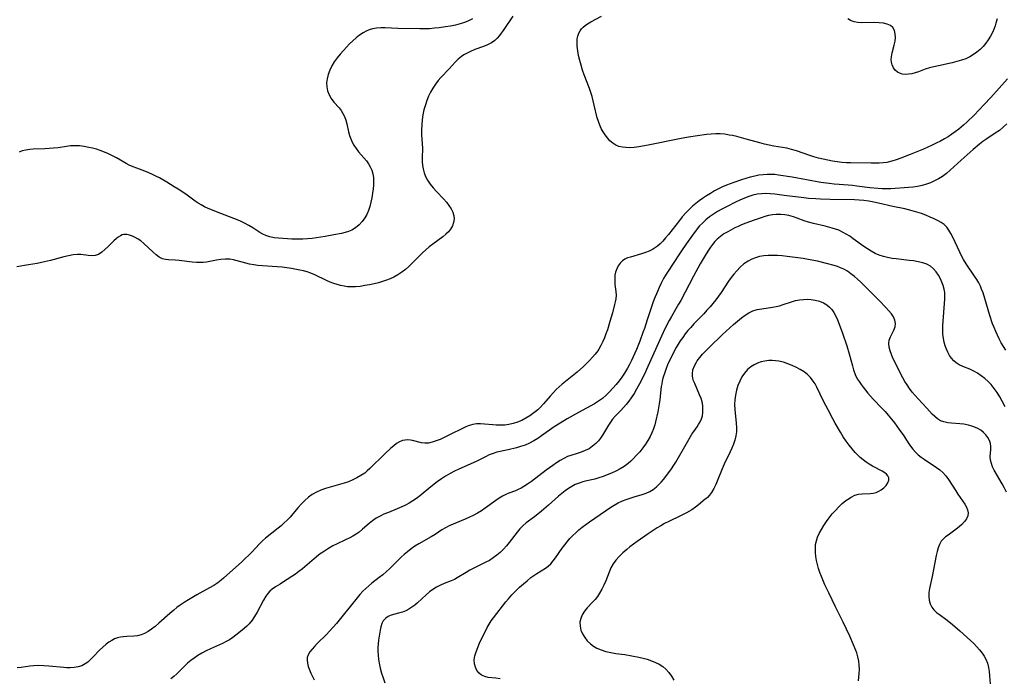
# Model space of a CAD drawing. Extents: x 1548292 to 1556494, y 2838423 to 2846625.
# Drawn here: x 1550606 to 1550980, y 2839102 to 2839352 of the extents above; entities that cross this region are included whole.
import ezdxf

# ---------------------------------------------------------------- set-up
doc = ezdxf.new("R2010")
doc.units = 0

msp = doc.modelspace()

# ---------------------------------------------------------------- linework, layer by layer
at = {"layer": 'WIL_047_Contours', "color": 0}
for points in [[(1550793.15, 2839353.2, 252), (1550789.67, 2839348.14, 252), (1550788.08, 2839345.9, 252), (1550787.21, 2839344.86, 252), (1550786.36, 2839344.07, 252), (1550785.03, 2839343.17, 252), (1550783.55, 2839342.43, 252), (1550781.98, 2839341.78, 252), (1550778.7, 2839340.57, 252), (1550777.08, 2839339.91, 252), (1550775.78, 2839339.28, 252), (1550774.53, 2839338.57, 252), (1550773.71, 2839338, 252), (1550772.45, 2839336.95, 252), (1550771.27, 2839335.78, 252), (1550768.97, 2839333.31, 252), (1550765.76, 2839330, 252), (1550764.75, 2839328.83, 252), (1550763.73, 2839327.45, 252), (1550762.8, 2839325.98, 252), (1550761.95, 2839324.45, 252), (1550761.19, 2839322.87, 252), (1550760.51, 2839321.25, 252), (1550759.93, 2839319.59, 252), (1550759.42, 2839317.72, 252), (1550759.03, 2839315.82, 252), (1550758.75, 2839313.92, 252), (1550758.55, 2839312.01, 252), (1550758.46, 2839310.13, 252), (1550758.49, 2839308.28, 252), (1550758.78, 2839304.83, 252), (1550758.86, 2839303.16, 252), (1550758.73, 2839299.33, 252), (1550758.76, 2839297.93, 252), (1550758.89, 2839296.65, 252), (1550759.12, 2839295.37, 252), (1550759.51, 2839293.87, 252), (1550760.04, 2839292.4, 252), (1550760.74, 2839291, 252), (1550761.75, 2839289.49, 252), (1550762.94, 2839288.06, 252), (1550764.22, 2839286.68, 252), (1550766.84, 2839283.95, 252), (1550767.92, 2839282.72, 252), (1550768.91, 2839281.46, 252), (1550769.75, 2839280.17, 252), (1550770.4, 2839278.87, 252), (1550770.79, 2839277.54, 252), (1550770.86, 2839276.33, 252), (1550770.67, 2839274.99, 252), (1550770.22, 2839273.69, 252), (1550769.52, 2839272.47, 252), (1550768.68, 2839271.45, 252), (1550767.68, 2839270.5, 252), (1550766.58, 2839269.58, 252), (1550762.74, 2839266.71, 252), (1550761.41, 2839265.69, 252), (1550760.1, 2839264.62, 252), (1550758.84, 2839263.5, 252), (1550757.68, 2839262.36, 252), (1550754.96, 2839259.52, 252), (1550753.68, 2839258.31, 252), (1550752.35, 2839257.16, 252), (1550750.97, 2839256.09, 252), (1550749.52, 2839255.11, 252), (1550748.01, 2839254.25, 252), (1550746.59, 2839253.6, 252), (1550745.13, 2839253.04, 252), (1550743.63, 2839252.56, 252), (1550742.1, 2839252.13, 252), (1550740.56, 2839251.74, 252), (1550738.76, 2839251.34, 252), (1550736.96, 2839251, 252), (1550735.16, 2839250.72, 252), (1550733.37, 2839250.55, 252), (1550731.59, 2839250.51, 252), (1550730.33, 2839250.58, 252), (1550729.1, 2839250.75, 252), (1550727.77, 2839251.02, 252), (1550726.46, 2839251.39, 252), (1550725.17, 2839251.82, 252), (1550723.8, 2839252.33, 252), (1550722.47, 2839252.9, 252), (1550717.99, 2839255.13, 252), (1550716.46, 2839255.78, 252), (1550715.11, 2839256.24, 252), (1550713.73, 2839256.62, 252), (1550712.32, 2839256.93, 252), (1550709.14, 2839257.52, 252), (1550707.38, 2839257.79, 252), (1550705.61, 2839257.99, 252), (1550703.72, 2839258.14, 252), (1550698.06, 2839258.46, 252), (1550696.39, 2839258.63, 252), (1550694.81, 2839258.87, 252), (1550693.18, 2839259.2, 252), (1550687.1, 2839260.77, 252), (1550685.72, 2839260.99, 252), (1550684.04, 2839261.04, 252), (1550682.33, 2839260.89, 252), (1550680.61, 2839260.61, 252), (1550678.15, 2839260.15, 252), (1550676.9, 2839259.96, 252), (1550675.62, 2839259.84, 252), (1550674.33, 2839259.79, 252), (1550673.03, 2839259.82, 252), (1550671.37, 2839259.93, 252), (1550666.51, 2839260.48, 252), (1550664.96, 2839260.62, 252), (1550662.46, 2839260.76, 252), (1550661.28, 2839260.91, 252), (1550660.16, 2839261.21, 252), (1550658.91, 2839261.83, 252), (1550657.72, 2839262.67, 252), (1550656.56, 2839263.67, 252), (1550653.1, 2839266.95, 252), (1550651.88, 2839267.95, 252), (1550650.86, 2839268.64, 252), (1550649.83, 2839269.25, 252), (1550648.72, 2839269.79, 252), (1550647.62, 2839270.19, 252), (1550646.55, 2839270.41, 252), (1550645.51, 2839270.39, 252), (1550644.82, 2839270.22, 252), (1550644.15, 2839269.92, 252), (1550643.38, 2839269.44, 252), (1550642.63, 2839268.85, 252), (1550641.67, 2839267.96, 252), (1550639.52, 2839265.82, 252), (1550638.32, 2839264.69, 252), (1550637.09, 2839263.68, 252), (1550635.83, 2839262.88, 252), (1550634.53, 2839262.39, 252), (1550633.25, 2839262.27, 252), (1550631.93, 2839262.39, 252), (1550629.11, 2839262.78, 252), (1550627.86, 2839262.82, 252), (1550626.2, 2839262.68, 252), (1550624.47, 2839262.36, 252), (1550622.71, 2839261.93, 252), (1550617.58, 2839260.59, 252), (1550614.22, 2839259.8, 252), (1550612.55, 2839259.44, 252), (1550609.26, 2839258.84, 252), (1550604.9, 2839258.16, 252)], [(1550777.78, 2839352.25, 254), (1550776.33, 2839351.48, 254), (1550774.79, 2839350.83, 254), (1550773.18, 2839350.3, 254), (1550771.36, 2839349.85, 254), (1550769.5, 2839349.49, 254), (1550767.6, 2839349.19, 254), (1550765.19, 2839348.86, 254), (1550763.35, 2839348.66, 254), (1550761.5, 2839348.51, 254), (1550759.65, 2839348.42, 254), (1550757.88, 2839348.4, 254), (1550749.53, 2839348.59, 254), (1550744.66, 2839348.79, 254), (1550743.02, 2839348.8, 254), (1550741.42, 2839348.71, 254), (1550739.86, 2839348.46, 254), (1550738.64, 2839348.09, 254), (1550737.46, 2839347.59, 254), (1550736.32, 2839346.97, 254), (1550734.97, 2839346.08, 254), (1550733.67, 2839345.06, 254), (1550732.41, 2839343.95, 254), (1550731.19, 2839342.78, 254), (1550729.99, 2839341.55, 254), (1550728.84, 2839340.28, 254), (1550727.61, 2839338.86, 254), (1550726.45, 2839337.4, 254), (1550725.37, 2839335.91, 254), (1550724.41, 2839334.38, 254), (1550723.62, 2839332.8, 254), (1550723.02, 2839331.17, 254), (1550722.63, 2839329.51, 254), (1550722.46, 2839327.93, 254), (1550722.5, 2839326.38, 254), (1550722.79, 2839324.89, 254), (1550723.39, 2839323.39, 254), (1550724.23, 2839321.98, 254), (1550725.24, 2839320.66, 254), (1550727.18, 2839318.44, 254), (1550727.97, 2839317.41, 254), (1550728.66, 2839316.3, 254), (1550729.24, 2839315.13, 254), (1550729.74, 2839313.76, 254), (1550730.13, 2839312.34, 254), (1550730.79, 2839309.42, 254), (1550731.18, 2839307.96, 254), (1550731.62, 2839306.68, 254), (1550732.15, 2839305.43, 254), (1550732.8, 2839304.25, 254), (1550733.66, 2839303.02, 254), (1550734.61, 2839301.84, 254), (1550736.62, 2839299.53, 254), (1550737.57, 2839298.35, 254), (1550738.33, 2839297.26, 254), (1550738.98, 2839296.13, 254), (1550739.56, 2839294.8, 254), (1550739.98, 2839293.43, 254), (1550740.23, 2839292.01, 254), (1550740.29, 2839290.6, 254), (1550740.23, 2839289.17, 254), (1550740.09, 2839287.72, 254), (1550739.88, 2839286.04, 254), (1550739.6, 2839284.35, 254), (1550739.26, 2839282.67, 254), (1550738.83, 2839281.02, 254), (1550738.32, 2839279.5, 254), (1550737.7, 2839278.05, 254), (1550736.95, 2839276.68, 254), (1550735.95, 2839275.29, 254), (1550734.78, 2839274.05, 254), (1550733.48, 2839272.98, 254), (1550732.04, 2839272.1, 254), (1550730.79, 2839271.55, 254), (1550729.47, 2839271.13, 254), (1550728.16, 2839270.81, 254), (1550725.21, 2839270.22, 254), (1550721.95, 2839269.61, 254), (1550718.63, 2839269.1, 254), (1550716.96, 2839268.91, 254), (1550715.19, 2839268.78, 254), (1550713.42, 2839268.7, 254), (1550711.66, 2839268.67, 254), (1550709.21, 2839268.69, 254), (1550707.65, 2839268.75, 254), (1550705.89, 2839268.84, 254), (1550704.17, 2839268.97, 254), (1550702.49, 2839269.18, 254), (1550700.88, 2839269.51, 254), (1550699.35, 2839270.02, 254), (1550698.2, 2839270.57, 254), (1550697.09, 2839271.21, 254), (1550694.46, 2839272.88, 254), (1550692.88, 2839273.82, 254), (1550691.25, 2839274.72, 254), (1550689.57, 2839275.54, 254), (1550687.2, 2839276.53, 254), (1550680.64, 2839278.98, 254), (1550679.08, 2839279.59, 254), (1550677.55, 2839280.25, 254), (1550676.05, 2839280.97, 254), (1550674.84, 2839281.63, 254), (1550673.67, 2839282.34, 254), (1550672.54, 2839283.09, 254), (1550668.95, 2839285.7, 254), (1550666.09, 2839287.61, 254), (1550664.64, 2839288.54, 254), (1550661.8, 2839290.27, 254), (1550659.02, 2839291.85, 254), (1550657.61, 2839292.59, 254), (1550656.31, 2839293.21, 254), (1550655, 2839293.79, 254), (1550653.49, 2839294.39, 254), (1550650.46, 2839295.52, 254), (1550648.98, 2839296.12, 254), (1550647.53, 2839296.78, 254), (1550646.37, 2839297.39, 254), (1550642.63, 2839299.53, 254), (1550641.14, 2839300.3, 254), (1550639.63, 2839301.03, 254), (1550638.1, 2839301.7, 254), (1550636.53, 2839302.29, 254), (1550635.08, 2839302.75, 254), (1550633.62, 2839303.14, 254), (1550632.14, 2839303.47, 254), (1550630.38, 2839303.81, 254), (1550628.62, 2839304.04, 254), (1550626.87, 2839304.11, 254), (1550625.28, 2839304.01, 254), (1550623.69, 2839303.8, 254), (1550620.49, 2839303.31, 254), (1550618.83, 2839303.12, 254), (1550615.5, 2839302.91, 254), (1550611, 2839302.73, 254), (1550609.8, 2839302.65, 254), (1550608.3, 2839302.47, 254), (1550606.92, 2839302.15, 254), (1550605.69, 2839301.61, 254)], [(1550980.88, 2839329.45, 250), (1550974.56, 2839322.36, 250), (1550972.12, 2839319.75, 250), (1550968.29, 2839315.74, 250), (1550965.62, 2839313.11, 250), (1550964.23, 2839311.86, 250), (1550962.41, 2839310.35, 250), (1550961.12, 2839309.37, 250), (1550959.79, 2839308.42, 250), (1550958.44, 2839307.53, 250), (1550957.05, 2839306.68, 250), (1550955.49, 2839305.83, 250), (1550953.9, 2839305.04, 250), (1550952.29, 2839304.28, 250), (1550949.01, 2839302.85, 250), (1550943.98, 2839300.73, 250), (1550940.48, 2839299.33, 250), (1550938.73, 2839298.71, 250), (1550936.96, 2839298.18, 250), (1550935.17, 2839297.79, 250), (1550933.72, 2839297.58, 250), (1550932.26, 2839297.47, 250), (1550930.79, 2839297.42, 250), (1550929.2, 2839297.42, 250), (1550921.37, 2839297.55, 250), (1550919.78, 2839297.62, 250), (1550918.01, 2839297.77, 250), (1550916.25, 2839297.99, 250), (1550914.49, 2839298.26, 250), (1550912.71, 2839298.59, 250), (1550910.95, 2839298.97, 250), (1550909.19, 2839299.41, 250), (1550907.46, 2839299.9, 250), (1550905.84, 2839300.41, 250), (1550900.79, 2839302.14, 250), (1550898.96, 2839302.71, 250), (1550897.11, 2839303.16, 250), (1550895.47, 2839303.45, 250), (1550892.17, 2839303.94, 250), (1550890.42, 2839304.28, 250), (1550888.67, 2839304.69, 250), (1550886.92, 2839305.15, 250), (1550881.68, 2839306.63, 250), (1550878.23, 2839307.55, 250), (1550876.52, 2839307.93, 250), (1550875.28, 2839308.16, 250), (1550873.59, 2839308.43, 250), (1550871.89, 2839308.61, 250), (1550870.16, 2839308.61, 250), (1550868.41, 2839308.49, 250), (1550866.72, 2839308.31, 250), (1550863.29, 2839307.85, 250), (1550859.81, 2839307.29, 250), (1550856.42, 2839306.68, 250), (1550844.53, 2839304.33, 250), (1550841, 2839303.68, 250), (1550839.21, 2839303.44, 250), (1550837.45, 2839303.32, 250), (1550836.06, 2839303.36, 250), (1550834.72, 2839303.53, 250), (1550833.43, 2839303.85, 250), (1550832.23, 2839304.34, 250), (1550831.06, 2839305.07, 250), (1550830, 2839305.98, 250), (1550829.03, 2839307.03, 250), (1550828.14, 2839308.19, 250), (1550827.39, 2839309.36, 250), (1550826.71, 2839310.6, 250), (1550826.12, 2839311.89, 250), (1550825.61, 2839313.24, 250), (1550825.18, 2839314.73, 250), (1550824.05, 2839319.48, 250), (1550823.2, 2839322.72, 250), (1550822.71, 2839324.33, 250), (1550822.19, 2839325.85, 250), (1550820.26, 2839330.97, 250), (1550819.63, 2839332.79, 250), (1550819.05, 2839334.62, 250), (1550818.54, 2839336.46, 250), (1550818.11, 2839338.29, 250), (1550817.78, 2839340.1, 250), (1550817.57, 2839341.86, 250), (1550817.52, 2839343.56, 250), (1550817.61, 2839344.67, 250), (1550817.81, 2839345.72, 250), (1550818.18, 2839346.77, 250), (1550818.72, 2839347.74, 250), (1550819.25, 2839348.43, 250), (1550819.87, 2839349.06, 250), (1550820.64, 2839349.71, 250), (1550821.48, 2839350.31, 250), (1550822.75, 2839351.08, 250), (1550826.82, 2839353.27, 250)], [(1550976.96, 2839352.2, 248), (1550976.56, 2839350.56, 248), (1550976.27, 2839349.56, 248), (1550975.92, 2839348.58, 248), (1550975.28, 2839347.11, 248), (1550974.52, 2839345.7, 248), (1550973.65, 2839344.33, 248), (1550972.7, 2839343.03, 248), (1550971.66, 2839341.8, 248), (1550970.53, 2839340.66, 248), (1550969.29, 2839339.6, 248), (1550967.97, 2839338.65, 248), (1550966.57, 2839337.81, 248), (1550965.1, 2839337.1, 248), (1550963.43, 2839336.5, 248), (1550961.71, 2839336, 248), (1550959.98, 2839335.58, 248), (1550954.74, 2839334.44, 248), (1550953.02, 2839334.04, 248), (1550951.33, 2839333.59, 248), (1550949.7, 2839333.09, 248), (1550947.09, 2839332.15, 248), (1550945.82, 2839331.73, 248), (1550944.56, 2839331.42, 248), (1550943.31, 2839331.23, 248), (1550942.12, 2839331.18, 248), (1550940.99, 2839331.29, 248), (1550940.28, 2839331.48, 248), (1550939.22, 2839332, 248), (1550938.32, 2839332.76, 248), (1550937.61, 2839333.71, 248), (1550937.11, 2839334.82, 248), (1550936.9, 2839335.78, 248), (1550936.83, 2839336.8, 248), (1550936.9, 2839337.86, 248), (1550937.16, 2839339.32, 248), (1550937.94, 2839342.27, 248), (1550938.25, 2839343.74, 248), (1550938.4, 2839345.2, 248), (1550938.34, 2839346.59, 248), (1550938.04, 2839347.84, 248), (1550937.45, 2839348.9, 248), (1550936.51, 2839349.7, 248), (1550935.31, 2839350.26, 248), (1550933.84, 2839350.6, 248), (1550932.22, 2839350.76, 248), (1550930.51, 2839350.81, 248), (1550925.59, 2839350.75, 248), (1550924.09, 2839350.84, 248), (1550922.71, 2839351.08, 248), (1550921.38, 2839351.56, 248), (1550920.32, 2839352.26, 248)], [(1550980.67, 2839312.44, 252), (1550979.31, 2839311.1, 252), (1550977.85, 2839309.92, 252), (1550976.31, 2839308.83, 252), (1550973.14, 2839306.74, 252), (1550971.58, 2839305.66, 252), (1550970.34, 2839304.71, 252), (1550967.93, 2839302.71, 252), (1550963.3, 2839298.63, 252), (1550959.14, 2839294.76, 252), (1550957.72, 2839293.54, 252), (1550956.23, 2839292.42, 252), (1550954.79, 2839291.53, 252), (1550953.28, 2839290.75, 252), (1550951.72, 2839290.07, 252), (1550950.12, 2839289.5, 252), (1550948.48, 2839289.02, 252), (1550946.82, 2839288.65, 252), (1550945.1, 2839288.4, 252), (1550943.37, 2839288.24, 252), (1550936.6, 2839287.8, 252), (1550934.96, 2839287.73, 252), (1550933.32, 2839287.73, 252), (1550931.81, 2839287.81, 252), (1550928.65, 2839288.14, 252), (1550923.72, 2839288.78, 252), (1550922.07, 2839288.96, 252), (1550917.03, 2839289.35, 252), (1550915.15, 2839289.51, 252), (1550913.28, 2839289.72, 252), (1550910.12, 2839290.2, 252), (1550899.14, 2839292.13, 252), (1550893.95, 2839292.97, 252), (1550892.62, 2839293.13, 252), (1550891.3, 2839293.22, 252), (1550889.73, 2839293.21, 252), (1550888.16, 2839293.08, 252), (1550886.59, 2839292.87, 252), (1550885.02, 2839292.58, 252), (1550883.25, 2839292.19, 252), (1550881.6, 2839291.72, 252), (1550879.95, 2839291.18, 252), (1550877.03, 2839290.15, 252), (1550874.25, 2839289.09, 252), (1550872.75, 2839288.45, 252), (1550871.27, 2839287.75, 252), (1550869.68, 2839286.92, 252), (1550868.13, 2839286.02, 252), (1550866.61, 2839285.07, 252), (1550865.12, 2839284.07, 252), (1550863.83, 2839283.16, 252), (1550862.58, 2839282.2, 252), (1550861.31, 2839281.1, 252), (1550860.08, 2839279.95, 252), (1550858.9, 2839278.74, 252), (1550857.44, 2839277.09, 252), (1550856.36, 2839275.77, 252), (1550852.22, 2839270.38, 252), (1550851.16, 2839269.1, 252), (1550850.05, 2839267.87, 252), (1550849.08, 2839266.91, 252), (1550848.06, 2839266.02, 252), (1550846.98, 2839265.23, 252), (1550846.22, 2839264.76, 252), (1550844.89, 2839264.09, 252), (1550843.52, 2839263.52, 252), (1550842.05, 2839263.03, 252), (1550837.78, 2839261.86, 252), (1550836.7, 2839261.52, 252), (1550835.71, 2839261.08, 252), (1550834.75, 2839260.42, 252), (1550833.91, 2839259.58, 252), (1550833.17, 2839258.53, 252), (1550832.58, 2839257.35, 252), (1550832.15, 2839256.08, 252), (1550831.93, 2839254.99, 252), (1550831.81, 2839253.87, 252), (1550831.81, 2839252.74, 252), (1550831.92, 2839251.4, 252), (1550832.26, 2839248.72, 252), (1550832.33, 2839247.39, 252), (1550832.24, 2839245.99, 252), (1550832.04, 2839244.9, 252), (1550831.77, 2839243.79, 252), (1550830.95, 2839240.71, 252), (1550830.02, 2839237.45, 252), (1550829.03, 2839234.27, 252), (1550828.51, 2839232.75, 252), (1550827.94, 2839231.26, 252), (1550827.3, 2839229.77, 252), (1550826.6, 2839228.32, 252), (1550825.79, 2839226.93, 252), (1550825.37, 2839226.29, 252), (1550824.41, 2839225.02, 252), (1550823.38, 2839223.8, 252), (1550822.28, 2839222.62, 252), (1550821.13, 2839221.48, 252), (1550819.96, 2839220.36, 252), (1550817.55, 2839218.21, 252), (1550815.06, 2839216.16, 252), (1550811.83, 2839213.61, 252), (1550810.69, 2839212.61, 252), (1550809.6, 2839211.57, 252), (1550808.55, 2839210.49, 252), (1550807.29, 2839209.05, 252), (1550804.83, 2839206.15, 252), (1550803.53, 2839204.77, 252), (1550802.61, 2839203.92, 252), (1550801.66, 2839203.11, 252), (1550800.65, 2839202.32, 252), (1550799.6, 2839201.58, 252), (1550798.11, 2839200.66, 252), (1550796.55, 2839199.86, 252), (1550794.93, 2839199.18, 252), (1550793.28, 2839198.65, 252), (1550791.68, 2839198.3, 252), (1550790.06, 2839198.09, 252), (1550789.12, 2839198.04, 252), (1550788.17, 2839198.02, 252), (1550786.84, 2839198.06, 252), (1550785.51, 2839198.16, 252), (1550782.4, 2839198.46, 252), (1550780.89, 2839198.56, 252), (1550779.41, 2839198.54, 252), (1550777.98, 2839198.36, 252), (1550777.09, 2839198.12, 252), (1550776.21, 2839197.82, 252), (1550775, 2839197.3, 252), (1550768.4, 2839194.03, 252), (1550765.52, 2839192.68, 252), (1550764.01, 2839192.07, 252), (1550762.52, 2839191.58, 252), (1550761.08, 2839191.26, 252), (1550759.68, 2839191.19, 252), (1550758.52, 2839191.34, 252), (1550755.1, 2839192.28, 252), (1550754.34, 2839192.42, 252), (1550753.3, 2839192.49, 252), (1550752.26, 2839192.42, 252), (1550751.23, 2839192.19, 252), (1550750.11, 2839191.71, 252), (1550749.01, 2839191.04, 252), (1550747.94, 2839190.24, 252), (1550746.86, 2839189.33, 252), (1550744.52, 2839187.14, 252), (1550738.85, 2839181.57, 252), (1550737.89, 2839180.71, 252), (1550736.9, 2839179.9, 252), (1550735.48, 2839178.92, 252), (1550733.98, 2839178.06, 252), (1550732.42, 2839177.29, 252), (1550730.81, 2839176.61, 252), (1550729.16, 2839176.03, 252), (1550727.37, 2839175.49, 252), (1550723.75, 2839174.53, 252), (1550721.97, 2839174.01, 252), (1550720.24, 2839173.42, 252), (1550718.58, 2839172.69, 252), (1550717.01, 2839171.77, 252), (1550715.52, 2839170.68, 252), (1550714.13, 2839169.47, 252), (1550712.76, 2839168.08, 252), (1550711.7, 2839166.87, 252), (1550709.65, 2839164.38, 252), (1550708.59, 2839163.15, 252), (1550707.52, 2839162.03, 252), (1550706.4, 2839160.95, 252), (1550705.25, 2839159.92, 252), (1550704.06, 2839158.92, 252), (1550699.25, 2839155.14, 252), (1550698.11, 2839154.14, 252), (1550696.89, 2839152.91, 252), (1550694.2, 2839149.98, 252), (1550692.91, 2839148.68, 252), (1550691.58, 2839147.41, 252), (1550690.22, 2839146.16, 252), (1550683.34, 2839140.05, 252), (1550682.43, 2839139.25, 252), (1550681.14, 2839138.23, 252), (1550679.62, 2839137.22, 252), (1550678.02, 2839136.29, 252), (1550673.2, 2839133.64, 252), (1550669.98, 2839131.78, 252), (1550668.4, 2839130.79, 252), (1550666.86, 2839129.74, 252), (1550665.62, 2839128.81, 252), (1550664.41, 2839127.84, 252), (1550662.96, 2839126.61, 252), (1550658.73, 2839122.88, 252), (1550657.33, 2839121.71, 252), (1550655.93, 2839120.62, 252), (1550654.66, 2839119.74, 252), (1550653.38, 2839119.01, 252), (1550652.05, 2839118.45, 252), (1550650.66, 2839118.11, 252), (1550649.25, 2839117.94, 252), (1550646.57, 2839117.85, 252), (1550645.31, 2839117.78, 252), (1550644.19, 2839117.62, 252), (1550643.07, 2839117.33, 252), (1550641.98, 2839116.93, 252), (1550640.88, 2839116.38, 252), (1550639.83, 2839115.72, 252), (1550638.81, 2839114.97, 252), (1550637.51, 2839113.83, 252), (1550636.26, 2839112.62, 252), (1550633.86, 2839110.13, 252), (1550632.69, 2839108.95, 252), (1550631.8, 2839108.14, 252), (1550630.85, 2839107.44, 252), (1550629.54, 2839106.78, 252), (1550628.11, 2839106.34, 252), (1550626.59, 2839106.08, 252), (1550625.08, 2839106.01, 252), (1550623.88, 2839106.03, 252), (1550622.67, 2839106.1, 252), (1550617.03, 2839106.64, 252), (1550615.13, 2839106.78, 252), (1550613.23, 2839106.85, 252), (1550611.35, 2839106.79, 252), (1550609.74, 2839106.62, 252), (1550606.51, 2839106.16, 252), (1550605.01, 2839105.99, 252)], [(1550980.32, 2839226.54, 254), (1550979.41, 2839227.93, 254), (1550978.56, 2839229.35, 254), (1550977.76, 2839230.81, 254), (1550977.08, 2839232.18, 254), (1550976.46, 2839233.57, 254), (1550975.86, 2839235.06, 254), (1550975.3, 2839236.57, 254), (1550974.28, 2839239.62, 254), (1550971.66, 2839248.22, 254), (1550971.12, 2839249.72, 254), (1550970.65, 2839250.85, 254), (1550969.99, 2839252.13, 254), (1550969.25, 2839253.38, 254), (1550968.45, 2839254.6, 254), (1550965.23, 2839259.33, 254), (1550964.23, 2839260.97, 254), (1550963.49, 2839262.31, 254), (1550962.81, 2839263.67, 254), (1550960.18, 2839269.37, 254), (1550959.46, 2839270.76, 254), (1550958.69, 2839272.05, 254), (1550957.84, 2839273.22, 254), (1550956.85, 2839274.21, 254), (1550955.79, 2839274.97, 254), (1550954.61, 2839275.61, 254), (1550953.12, 2839276.33, 254), (1550951.55, 2839277.02, 254), (1550949.92, 2839277.69, 254), (1550948.23, 2839278.32, 254), (1550946.5, 2839278.91, 254), (1550944.73, 2839279.44, 254), (1550941.91, 2839280.13, 254), (1550937.42, 2839281.09, 254), (1550931.99, 2839282.33, 254), (1550930.18, 2839282.71, 254), (1550928.35, 2839283.04, 254), (1550926.35, 2839283.3, 254), (1550924.58, 2839283.45, 254), (1550922.81, 2839283.54, 254), (1550913.58, 2839283.66, 254), (1550909.93, 2839283.79, 254), (1550908.11, 2839283.89, 254), (1550905.41, 2839284.11, 254), (1550903.56, 2839284.31, 254), (1550896.21, 2839285.26, 254), (1550892.58, 2839285.68, 254), (1550890.79, 2839285.83, 254), (1550889.19, 2839285.91, 254), (1550887.61, 2839285.89, 254), (1550885.93, 2839285.71, 254), (1550884.29, 2839285.36, 254), (1550882.68, 2839284.86, 254), (1550881.09, 2839284.24, 254), (1550879.36, 2839283.48, 254), (1550877.63, 2839282.65, 254), (1550874.22, 2839280.93, 254), (1550872.54, 2839280.05, 254), (1550870.89, 2839279.12, 254), (1550869.34, 2839278.14, 254), (1550867.85, 2839277.09, 254), (1550866.43, 2839275.97, 254), (1550865.1, 2839274.75, 254), (1550864.07, 2839273.65, 254), (1550863.1, 2839272.5, 254), (1550861.29, 2839270.11, 254), (1550859.09, 2839267.02, 254), (1550856.96, 2839263.88, 254), (1550853.77, 2839259.01, 254), (1550852.34, 2839256.93, 254), (1550851.34, 2839255.33, 254), (1550850.4, 2839253.69, 254), (1550849.51, 2839252, 254), (1550848.67, 2839250.27, 254), (1550848.02, 2839248.84, 254), (1550846.8, 2839245.91, 254), (1550846.25, 2839244.42, 254), (1550845.73, 2839242.92, 254), (1550844.2, 2839238.07, 254), (1550843.11, 2839234.77, 254), (1550842.54, 2839233.17, 254), (1550841.34, 2839229.97, 254), (1550840.07, 2839226.8, 254), (1550838.85, 2839223.95, 254), (1550838.19, 2839222.54, 254), (1550837.47, 2839221.1, 254), (1550836.7, 2839219.68, 254), (1550835.56, 2839217.79, 254), (1550834.55, 2839216.3, 254), (1550833.48, 2839214.85, 254), (1550832.35, 2839213.44, 254), (1550831.17, 2839212.09, 254), (1550829.89, 2839210.73, 254), (1550828.56, 2839209.43, 254), (1550827.16, 2839208.23, 254), (1550825.69, 2839207.13, 254), (1550824.12, 2839206.14, 254), (1550818.07, 2839202.86, 254), (1550813.81, 2839200.44, 254), (1550811.08, 2839198.82, 254), (1550808.9, 2839197.43, 254), (1550804.09, 2839194, 254), (1550802.6, 2839192.99, 254), (1550801.08, 2839192.06, 254), (1550799.52, 2839191.24, 254), (1550797.81, 2839190.51, 254), (1550796.06, 2839189.91, 254), (1550794.49, 2839189.46, 254), (1550791.35, 2839188.68, 254), (1550787.01, 2839187.75, 254), (1550785.68, 2839187.36, 254), (1550784.22, 2839186.77, 254), (1550782.81, 2839186.06, 254), (1550780.78, 2839184.97, 254), (1550779.23, 2839184.22, 254), (1550772.65, 2839181.37, 254), (1550770.99, 2839180.59, 254), (1550769.3, 2839179.69, 254), (1550767.63, 2839178.71, 254), (1550766.01, 2839177.66, 254), (1550764.42, 2839176.56, 254), (1550762, 2839174.68, 254), (1550758.35, 2839171.65, 254), (1550757.04, 2839170.6, 254), (1550756.15, 2839169.93, 254), (1550755.24, 2839169.31, 254), (1550753.85, 2839168.48, 254), (1550752.42, 2839167.73, 254), (1550750.95, 2839167.05, 254), (1550749.26, 2839166.34, 254), (1550745.89, 2839164.97, 254), (1550744.23, 2839164.26, 254), (1550742.76, 2839163.55, 254), (1550741.31, 2839162.72, 254), (1550739.93, 2839161.77, 254), (1550738.61, 2839160.75, 254), (1550736.06, 2839158.56, 254), (1550734.76, 2839157.5, 254), (1550733.63, 2839156.69, 254), (1550732.45, 2839155.95, 254), (1550731.22, 2839155.27, 254), (1550729.68, 2839154.51, 254), (1550726.52, 2839153.06, 254), (1550724.85, 2839152.21, 254), (1550723.2, 2839151.29, 254), (1550721.6, 2839150.29, 254), (1550720.04, 2839149.22, 254), (1550718.64, 2839148.12, 254), (1550713.28, 2839143.57, 254), (1550711.95, 2839142.5, 254), (1550710.61, 2839141.5, 254), (1550709.3, 2839140.61, 254), (1550705.74, 2839138.32, 254), (1550704.78, 2839137.71, 254), (1550703.01, 2839136.7, 254), (1550701.77, 2839135.85, 254), (1550700.91, 2839135.06, 254), (1550700.12, 2839134.14, 254), (1550699.39, 2839133.12, 254), (1550698.52, 2839131.7, 254), (1550696.03, 2839127.05, 254), (1550695.12, 2839125.48, 254), (1550694.13, 2839124, 254), (1550693.02, 2839122.63, 254), (1550692.13, 2839121.74, 254), (1550691.17, 2839120.9, 254), (1550689.12, 2839119.2, 254), (1550688.03, 2839118.33, 254), (1550686.84, 2839117.46, 254), (1550685.6, 2839116.66, 254), (1550684.26, 2839115.92, 254), (1550682.87, 2839115.24, 254), (1550678.36, 2839113.18, 254), (1550676.71, 2839112.37, 254), (1550675.09, 2839111.51, 254), (1550673.52, 2839110.6, 254), (1550672.12, 2839109.69, 254), (1550670.86, 2839108.73, 254), (1550669.65, 2839107.69, 254), (1550668.49, 2839106.61, 254), (1550665.55, 2839103.66, 254), (1550664.47, 2839102.67, 254), (1550663.34, 2839101.77, 254)], [(1550980.02, 2839205, 256), (1550978.91, 2839207.17, 256), (1550978, 2839208.83, 256), (1550977.01, 2839210.44, 256), (1550975.93, 2839211.99, 256), (1550974.74, 2839213.45, 256), (1550973.54, 2839214.67, 256), (1550972.27, 2839215.79, 256), (1550970.92, 2839216.82, 256), (1550969.53, 2839217.75, 256), (1550968.11, 2839218.58, 256), (1550966.66, 2839219.29, 256), (1550963.93, 2839220.38, 256), (1550962.64, 2839220.95, 256), (1550961.47, 2839221.65, 256), (1550960.53, 2839222.47, 256), (1550959.71, 2839223.44, 256), (1550958.97, 2839224.52, 256), (1550958.32, 2839225.71, 256), (1550957.77, 2839226.93, 256), (1550957.3, 2839228.21, 256), (1550956.91, 2839229.53, 256), (1550956.63, 2839230.9, 256), (1550956.44, 2839232.53, 256), (1550956.37, 2839234.2, 256), (1550956.39, 2839235.89, 256), (1550956.47, 2839237.56, 256), (1550957.02, 2839244.2, 256), (1550957.11, 2839245.81, 256), (1550957.14, 2839247.15, 256), (1550957.09, 2839248.45, 256), (1550956.92, 2839249.71, 256), (1550956.56, 2839251.07, 256), (1550956.06, 2839252.38, 256), (1550955.44, 2839253.64, 256), (1550954.68, 2839254.99, 256), (1550953.82, 2839256.26, 256), (1550952.84, 2839257.39, 256), (1550951.72, 2839258.34, 256), (1550950.31, 2839259.1, 256), (1550948.74, 2839259.66, 256), (1550947.05, 2839260.06, 256), (1550945.28, 2839260.37, 256), (1550943.65, 2839260.59, 256), (1550938.71, 2839261.14, 256), (1550937.11, 2839261.36, 256), (1550935.44, 2839261.68, 256), (1550933.81, 2839262.1, 256), (1550932.21, 2839262.62, 256), (1550930.67, 2839263.26, 256), (1550929.19, 2839264.04, 256), (1550927.76, 2839264.92, 256), (1550926.36, 2839265.88, 256), (1550922.33, 2839268.82, 256), (1550921.02, 2839269.72, 256), (1550919.69, 2839270.57, 256), (1550918.33, 2839271.34, 256), (1550916.93, 2839272, 256), (1550915.65, 2839272.48, 256), (1550914.34, 2839272.87, 256), (1550911.69, 2839273.54, 256), (1550907.24, 2839274.57, 256), (1550905.45, 2839275.05, 256), (1550903.71, 2839275.61, 256), (1550901.05, 2839276.64, 256), (1550899.71, 2839277.11, 256), (1550897.98, 2839277.57, 256), (1550896.42, 2839277.84, 256), (1550894.84, 2839277.99, 256), (1550893.05, 2839277.98, 256), (1550891.66, 2839277.83, 256), (1550890.26, 2839277.56, 256), (1550888.87, 2839277.21, 256), (1550887.48, 2839276.79, 256), (1550884.71, 2839275.84, 256), (1550881.54, 2839274.69, 256), (1550879.98, 2839274.07, 256), (1550878.7, 2839273.49, 256), (1550877.43, 2839272.89, 256), (1550874.71, 2839271.46, 256), (1550873.29, 2839270.63, 256), (1550871.95, 2839269.71, 256), (1550870.71, 2839268.68, 256), (1550869.79, 2839267.72, 256), (1550868.94, 2839266.67, 256), (1550868.14, 2839265.56, 256), (1550867.12, 2839264.04, 256), (1550866.13, 2839262.47, 256), (1550864.21, 2839259.22, 256), (1550861.68, 2839254.58, 256), (1550856.91, 2839245.39, 256), (1550856.09, 2839243.92, 256), (1550853.38, 2839239.32, 256), (1550852.5, 2839237.77, 256), (1550850.98, 2839234.82, 256), (1550849.57, 2839231.81, 256), (1550846.65, 2839225.37, 256), (1550843.93, 2839219.16, 256), (1550843.26, 2839217.67, 256), (1550842.55, 2839216.21, 256), (1550841.82, 2839214.82, 256), (1550840.13, 2839211.75, 256), (1550839.16, 2839210.08, 256), (1550838.13, 2839208.47, 256), (1550837.2, 2839207.16, 256), (1550836.21, 2839205.92, 256), (1550835.19, 2839204.73, 256), (1550834.13, 2839203.6, 256), (1550832, 2839201.46, 256), (1550831.01, 2839200.35, 256), (1550830.17, 2839199.23, 256), (1550829.41, 2839198.03, 256), (1550827.98, 2839195.53, 256), (1550827.24, 2839194.29, 256), (1550826.46, 2839193.15, 256), (1550825.61, 2839192.07, 256), (1550824.68, 2839191.08, 256), (1550823.45, 2839190.03, 256), (1550822.11, 2839189.13, 256), (1550820.66, 2839188.39, 256), (1550819.14, 2839187.78, 256), (1550817.58, 2839187.27, 256), (1550815.13, 2839186.55, 256), (1550813.92, 2839186.12, 256), (1550812.48, 2839185.45, 256), (1550811.07, 2839184.65, 256), (1550809.68, 2839183.76, 256), (1550808.31, 2839182.8, 256), (1550805.76, 2839180.92, 256), (1550800.19, 2839176.71, 256), (1550798.76, 2839175.71, 256), (1550797.33, 2839174.77, 256), (1550796.28, 2839174.15, 256), (1550795.23, 2839173.6, 256), (1550794.17, 2839173.13, 256), (1550791.63, 2839172.22, 256), (1550790.53, 2839171.79, 256), (1550789.22, 2839171.13, 256), (1550787.92, 2839170.34, 256), (1550786.64, 2839169.45, 256), (1550782.68, 2839166.54, 256), (1550781.3, 2839165.6, 256), (1550779.73, 2839164.67, 256), (1550778.1, 2839163.81, 256), (1550776.44, 2839163.01, 256), (1550775.07, 2839162.41, 256), (1550770.46, 2839160.55, 256), (1550768.98, 2839159.89, 256), (1550767.57, 2839159.15, 256), (1550766.25, 2839158.32, 256), (1550763.65, 2839156.57, 256), (1550762.17, 2839155.66, 256), (1550757.5, 2839153.05, 256), (1550755.99, 2839152.11, 256), (1550754.52, 2839151.11, 256), (1550753.1, 2839150.02, 256), (1550751.91, 2839148.99, 256), (1550750.75, 2839147.91, 256), (1550746.28, 2839143.5, 256), (1550745.16, 2839142.47, 256), (1550743.81, 2839141.32, 256), (1550742.43, 2839140.2, 256), (1550739.62, 2839138.04, 256), (1550738.43, 2839137.08, 256), (1550737.28, 2839136.08, 256), (1550736.18, 2839135.03, 256), (1550735.08, 2839133.83, 256), (1550734.03, 2839132.57, 256), (1550728.8, 2839125.94, 256), (1550726.25, 2839122.86, 256), (1550724.94, 2839121.36, 256), (1550723.6, 2839119.9, 256), (1550722.42, 2839118.68, 256), (1550718.92, 2839115.2, 256), (1550717.84, 2839114.09, 256), (1550716.91, 2839113.05, 256), (1550716.11, 2839112.02, 256), (1550715.5, 2839110.97, 256), (1550715.13, 2839109.88, 256), (1550715.06, 2839108.82, 256), (1550715.2, 2839107.71, 256), (1550715.48, 2839106.5, 256), (1550715.9, 2839105.26, 256), (1550716.42, 2839103.99, 256), (1550717.05, 2839102.71, 256), (1550717.78, 2839101.46, 256)], [(1550980.52, 2839172.69, 258), (1550979.68, 2839174.41, 258), (1550978.92, 2839175.83, 258), (1550975.93, 2839180.98, 258), (1550975.3, 2839182.24, 258), (1550974.8, 2839183.5, 258), (1550974.5, 2839184.75, 258), (1550974.4, 2839186.22, 258), (1550974.55, 2839188.83, 258), (1550974.56, 2839189.98, 258), (1550974.42, 2839191.11, 258), (1550974.06, 2839192.24, 258), (1550973.5, 2839193.32, 258), (1550972.76, 2839194.34, 258), (1550971.87, 2839195.28, 258), (1550970.83, 2839196.1, 258), (1550969.39, 2839196.94, 258), (1550967.81, 2839197.6, 258), (1550966.13, 2839198.1, 258), (1550964.38, 2839198.45, 258), (1550962.82, 2839198.62, 258), (1550959.71, 2839198.84, 258), (1550958.22, 2839199, 258), (1550956.8, 2839199.28, 258), (1550955.48, 2839199.76, 258), (1550954.35, 2839200.43, 258), (1550953.3, 2839201.3, 258), (1550952.31, 2839202.29, 258), (1550950.33, 2839204.48, 258), (1550946.98, 2839208.1, 258), (1550945.87, 2839209.35, 258), (1550944.8, 2839210.64, 258), (1550943.79, 2839211.96, 258), (1550942.84, 2839213.3, 258), (1550941.96, 2839214.67, 258), (1550941.19, 2839216.05, 258), (1550937.44, 2839223.51, 258), (1550936.84, 2839224.86, 258), (1550936.35, 2839226.27, 258), (1550936.03, 2839227.68, 258), (1550935.92, 2839229.04, 258), (1550936.06, 2839230.32, 258), (1550936.5, 2839231.62, 258), (1550937.76, 2839234.05, 258), (1550938.05, 2839234.71, 258), (1550938.27, 2839235.39, 258), (1550938.42, 2839236.65, 258), (1550938.22, 2839237.92, 258), (1550937.68, 2839239.11, 258), (1550936.87, 2839240.27, 258), (1550935.89, 2839241.44, 258), (1550934.75, 2839242.67, 258), (1550932.29, 2839245.22, 258), (1550926.4, 2839251.19, 258), (1550925.24, 2839252.34, 258), (1550924.05, 2839253.46, 258), (1550922.81, 2839254.52, 258), (1550921.52, 2839255.53, 258), (1550920.19, 2839256.44, 258), (1550918.8, 2839257.25, 258), (1550917.57, 2839257.81, 258), (1550916.39, 2839258.25, 258), (1550915.18, 2839258.63, 258), (1550912.25, 2839259.41, 258), (1550908.8, 2839260.24, 258), (1550905.28, 2839260.97, 258), (1550903.34, 2839261.3, 258), (1550901.38, 2839261.58, 258), (1550897.23, 2839262.1, 258), (1550895.43, 2839262.29, 258), (1550893.64, 2839262.43, 258), (1550891.86, 2839262.5, 258), (1550890.11, 2839262.47, 258), (1550888.39, 2839262.31, 258), (1550886.83, 2839262.02, 258), (1550885.31, 2839261.58, 258), (1550883.84, 2839261.01, 258), (1550882.45, 2839260.29, 258), (1550880.9, 2839259.25, 258), (1550879.47, 2839258.04, 258), (1550878.14, 2839256.68, 258), (1550877.07, 2839255.4, 258), (1550876.06, 2839254.05, 258), (1550875.08, 2839252.66, 258), (1550872.21, 2839248.37, 258), (1550871.22, 2839246.96, 258), (1550870.18, 2839245.59, 258), (1550869.11, 2839244.25, 258), (1550868, 2839242.93, 258), (1550866.85, 2839241.65, 258), (1550865.63, 2839240.34, 258), (1550861.9, 2839236.48, 258), (1550860.7, 2839235.17, 258), (1550859.63, 2839233.93, 258), (1550858.61, 2839232.66, 258), (1550857.63, 2839231.35, 258), (1550856.71, 2839230, 258), (1550855.93, 2839228.76, 258), (1550855.19, 2839227.48, 258), (1550854.3, 2839225.86, 258), (1550853.45, 2839224.22, 258), (1550852.66, 2839222.56, 258), (1550851.91, 2839220.89, 258), (1550851.24, 2839219.21, 258), (1550850.81, 2839218.04, 258), (1550850.13, 2839215.84, 258), (1550849.87, 2839214.79, 258), (1550849.67, 2839213.74, 258), (1550849.51, 2839212.67, 258), (1550848.94, 2839207.81, 258), (1550848.73, 2839206.2, 258), (1550848.48, 2839204.6, 258), (1550848.2, 2839203.17, 258), (1550847.35, 2839199.29, 258), (1550847.08, 2839198.21, 258), (1550846.58, 2839196.7, 258), (1550845.97, 2839195.2, 258), (1550845.25, 2839193.73, 258), (1550844.44, 2839192.29, 258), (1550843.55, 2839190.89, 258), (1550842.47, 2839189.41, 258), (1550841.32, 2839187.99, 258), (1550840.11, 2839186.62, 258), (1550838.87, 2839185.3, 258), (1550837.92, 2839184.35, 258), (1550836.92, 2839183.47, 258), (1550835.46, 2839182.41, 258), (1550833.9, 2839181.47, 258), (1550832.26, 2839180.62, 258), (1550830.58, 2839179.84, 258), (1550829, 2839179.16, 258), (1550827.4, 2839178.54, 258), (1550825.78, 2839178.01, 258), (1550824.27, 2839177.61, 258), (1550821.23, 2839176.92, 258), (1550819.73, 2839176.53, 258), (1550818.28, 2839176.05, 258), (1550816.87, 2839175.48, 258), (1550815.58, 2839174.82, 258), (1550814.34, 2839174.07, 258), (1550813.04, 2839173.15, 258), (1550811.78, 2839172.17, 258), (1550810.54, 2839171.13, 258), (1550806.74, 2839167.76, 258), (1550804.05, 2839165.46, 258), (1550801.31, 2839163.29, 258), (1550798.25, 2839160.96, 258), (1550796.94, 2839159.83, 258), (1550795.83, 2839158.68, 258), (1550794.8, 2839157.45, 258), (1550791.75, 2839153.51, 258), (1550790.69, 2839152.21, 258), (1550789.57, 2839150.96, 258), (1550788.36, 2839149.77, 258), (1550787.07, 2839148.67, 258), (1550785.72, 2839147.66, 258), (1550784.3, 2839146.75, 258), (1550782.93, 2839146.01, 258), (1550778.39, 2839143.83, 258), (1550776.87, 2839143.04, 258), (1550775.4, 2839142.21, 258), (1550772.07, 2839140.11, 258), (1550770.95, 2839139.51, 258), (1550769.68, 2839138.97, 258), (1550767.06, 2839137.99, 258), (1550765.63, 2839137.34, 258), (1550764.21, 2839136.58, 258), (1550762.83, 2839135.73, 258), (1550761.5, 2839134.77, 258), (1550760.2, 2839133.7, 258), (1550756.98, 2839130.69, 258), (1550755.97, 2839129.81, 258), (1550754.85, 2839128.98, 258), (1550753.67, 2839128.25, 258), (1550752.47, 2839127.62, 258), (1550751.23, 2839127.11, 258), (1550749.79, 2839126.66, 258), (1550747.01, 2839125.9, 258), (1550745.78, 2839125.41, 258), (1550744.91, 2839124.86, 258), (1550744.38, 2839124.36, 258), (1550743.94, 2839123.78, 258), (1550743.42, 2839122.74, 258), (1550743.07, 2839121.57, 258), (1550742.81, 2839120.29, 258), (1550742.15, 2839116.44, 258), (1550741.99, 2839115.14, 258), (1550741.91, 2839113.73, 258), (1550741.9, 2839112.29, 258), (1550741.98, 2839110.83, 258), (1550742.13, 2839109.26, 258), (1550742.36, 2839107.69, 258), (1550742.76, 2839105.82, 258), (1550743.27, 2839103.97, 258), (1550743.86, 2839102.13, 258), (1550744.52, 2839100.31, 258)], [(1550788.28, 2839101.8, 260), (1550786.73, 2839102.03, 260), (1550783.8, 2839102.36, 260), (1550782.47, 2839102.64, 260), (1550781.29, 2839103.13, 260), (1550780.31, 2839103.93, 260), (1550779.52, 2839104.96, 260), (1550778.95, 2839106.18, 260), (1550778.59, 2839107.53, 260), (1550778.51, 2839108.96, 260), (1550778.72, 2839110.51, 260), (1550779.19, 2839112.09, 260), (1550779.82, 2839113.7, 260), (1550780.55, 2839115.32, 260), (1550783.41, 2839121.22, 260), (1550784.11, 2839122.49, 260), (1550784.95, 2839123.77, 260), (1550785.86, 2839125.01, 260), (1550790.54, 2839131, 260), (1550791.48, 2839132.16, 260), (1550792.79, 2839133.67, 260), (1550793.74, 2839134.67, 260), (1550795.72, 2839136.57, 260), (1550797.15, 2839137.83, 260), (1550798.6, 2839139.04, 260), (1550800.04, 2839140.19, 260), (1550801.14, 2839141.01, 260), (1550802.24, 2839141.76, 260), (1550805.58, 2839143.79, 260), (1550806.6, 2839144.55, 260), (1550807.58, 2839145.5, 260), (1550808.49, 2839146.58, 260), (1550809.35, 2839147.74, 260), (1550811.93, 2839151.4, 260), (1550812.84, 2839152.62, 260), (1550813.81, 2839153.82, 260), (1550814.84, 2839154.99, 260), (1550815.92, 2839156.13, 260), (1550817.05, 2839157.23, 260), (1550818.23, 2839158.29, 260), (1550819.44, 2839159.3, 260), (1550820.83, 2839160.37, 260), (1550822.26, 2839161.4, 260), (1550830.4, 2839166.97, 260), (1550831.6, 2839167.72, 260), (1550833.16, 2839168.57, 260), (1550834.78, 2839169.31, 260), (1550836.23, 2839169.89, 260), (1550837.71, 2839170.41, 260), (1550839.18, 2839170.87, 260), (1550842.24, 2839171.72, 260), (1550843.7, 2839172.22, 260), (1550845.11, 2839172.88, 260), (1550846.44, 2839173.69, 260), (1550847.67, 2839174.64, 260), (1550848.59, 2839175.52, 260), (1550849.46, 2839176.47, 260), (1550850.3, 2839177.47, 260), (1550852.38, 2839180.08, 260), (1550853.37, 2839181.45, 260), (1550854.3, 2839182.86, 260), (1550855.04, 2839184.07, 260), (1550858.94, 2839190.8, 260), (1550861.08, 2839194.58, 260), (1550861.8, 2839195.7, 260), (1550863.09, 2839197.42, 260), (1550863.69, 2839198.28, 260), (1550864.28, 2839199.33, 260), (1550864.75, 2839200.47, 260), (1550865.1, 2839201.66, 260), (1550865.3, 2839202.91, 260), (1550865.33, 2839204.21, 260), (1550865.22, 2839205.53, 260), (1550864.97, 2839206.86, 260), (1550864.6, 2839208.17, 260), (1550864.06, 2839209.63, 260), (1550862.18, 2839213.84, 260), (1550861.78, 2839214.86, 260), (1550861.49, 2839215.89, 260), (1550861.35, 2839216.74, 260), (1550861.32, 2839217.59, 260), (1550861.54, 2839219.08, 260), (1550862.06, 2839220.54, 260), (1550862.81, 2839221.97, 260), (1550863.14, 2839222.49, 260), (1550864.11, 2839223.79, 260), (1550865.21, 2839225.05, 260), (1550866.4, 2839226.29, 260), (1550867.64, 2839227.52, 260), (1550872.74, 2839232.4, 260), (1550875.49, 2839234.96, 260), (1550876.95, 2839236.27, 260), (1550878.41, 2839237.54, 260), (1550879.89, 2839238.73, 260), (1550881.3, 2839239.77, 260), (1550882.75, 2839240.68, 260), (1550884.26, 2839241.4, 260), (1550885.93, 2839241.93, 260), (1550887.65, 2839242.26, 260), (1550891.74, 2839242.8, 260), (1550893.1, 2839243.05, 260), (1550894.42, 2839243.4, 260), (1550895.73, 2839243.82, 260), (1550898.9, 2839244.92, 260), (1550900.51, 2839245.38, 260), (1550901.98, 2839245.65, 260), (1550903.47, 2839245.8, 260), (1550904.96, 2839245.83, 260), (1550906.44, 2839245.74, 260), (1550907.89, 2839245.52, 260), (1550909.5, 2839245.09, 260), (1550911.02, 2839244.47, 260), (1550912.4, 2839243.66, 260), (1550913.37, 2839242.87, 260), (1550914.21, 2839241.96, 260), (1550914.96, 2839240.85, 260), (1550915.62, 2839239.64, 260), (1550916.35, 2839238.07, 260), (1550917.03, 2839236.42, 260), (1550918.3, 2839232.99, 260), (1550919.9, 2839228.18, 260), (1550920.82, 2839225.13, 260), (1550922.07, 2839220.52, 260), (1550922.51, 2839219.04, 260), (1550923.12, 2839217.32, 260), (1550923.89, 2839215.7, 260), (1550924.57, 2839214.6, 260), (1550925.34, 2839213.54, 260), (1550926.15, 2839212.5, 260), (1550927.97, 2839210.21, 260), (1550928.91, 2839209.07, 260), (1550929.9, 2839207.94, 260), (1550933.18, 2839204.57, 260), (1550934.45, 2839203.2, 260), (1550935.68, 2839201.8, 260), (1550936.88, 2839200.36, 260), (1550938.05, 2839198.89, 260), (1550939.84, 2839196.47, 260), (1550941.54, 2839194, 260), (1550943.24, 2839191.4, 260), (1550944.11, 2839190.14, 260), (1550945.03, 2839188.93, 260), (1550946.02, 2839187.8, 260), (1550947.03, 2839186.85, 260), (1550948.12, 2839185.96, 260), (1550949.25, 2839185.14, 260), (1550953.97, 2839182.04, 260), (1550955.2, 2839181.13, 260), (1550956.34, 2839180.12, 260), (1550957.5, 2839178.82, 260), (1550958.53, 2839177.39, 260), (1550961.27, 2839173.08, 260), (1550962.1, 2839171.83, 260), (1550964.72, 2839168.03, 260), (1550965.35, 2839166.96, 260), (1550965.79, 2839165.9, 260), (1550965.97, 2839164.85, 260), (1550965.81, 2839163.7, 260), (1550965.32, 2839162.57, 260), (1550964.58, 2839161.46, 260), (1550963.62, 2839160.41, 260), (1550962.6, 2839159.5, 260), (1550961.49, 2839158.63, 260), (1550958.36, 2839156.37, 260), (1550957.44, 2839155.64, 260), (1550956.55, 2839154.85, 260), (1550955.79, 2839153.99, 260), (1550955.12, 2839152.83, 260), (1550954.61, 2839151.54, 260), (1550954.22, 2839150.14, 260), (1550953.89, 2839148.66, 260), (1550952.31, 2839140.68, 260), (1550951.29, 2839136.06, 260), (1550951.08, 2839134.58, 260), (1550951.04, 2839133.07, 260), (1550951.2, 2839131.6, 260), (1550951.58, 2839130.23, 260), (1550952.2, 2839128.98, 260), (1550953.01, 2839127.95, 260), (1550954, 2839127.03, 260), (1550955.13, 2839126.15, 260), (1550957.57, 2839124.4, 260), (1550958.63, 2839123.59, 260), (1550960.05, 2839122.44, 260), (1550962.87, 2839120.02, 260), (1550966.89, 2839116.34, 260), (1550968.1, 2839115.17, 260), (1550969.26, 2839113.98, 260), (1550970.35, 2839112.76, 260), (1550971.35, 2839111.5, 260), (1550972.07, 2839110.41, 260), (1550972.69, 2839109.27, 260), (1550973.3, 2839107.7, 260), (1550973.72, 2839106.06, 260), (1550973.97, 2839104.54, 260), (1550974.13, 2839102.98, 260), (1550974.4, 2839099.87, 260)], [(1550924.33, 2839101.09, 262), (1550924.53, 2839102.37, 262), (1550924.67, 2839103.86, 262), (1550924.71, 2839105.4, 262), (1550924.64, 2839106.96, 262), (1550924.46, 2839108.54, 262), (1550924.15, 2839110.1, 262), (1550923.69, 2839111.66, 262), (1550923.13, 2839113.21, 262), (1550922.49, 2839114.75, 262), (1550921.03, 2839118.05, 262), (1550918.56, 2839123.36, 262), (1550915.63, 2839129.13, 262), (1550913.05, 2839134.41, 262), (1550911.63, 2839137.5, 262), (1550910.32, 2839140.6, 262), (1550909.73, 2839142.15, 262), (1550909.21, 2839143.71, 262), (1550908.78, 2839145.2, 262), (1550908.45, 2839146.68, 262), (1550908.2, 2839148.16, 262), (1550908.04, 2839149.8, 262), (1550907.99, 2839151.29, 262), (1550908.09, 2839152.77, 262), (1550908.39, 2839154.17, 262), (1550908.86, 2839155.56, 262), (1550909.47, 2839156.94, 262), (1550910.29, 2839158.47, 262), (1550911.21, 2839159.99, 262), (1550912.22, 2839161.48, 262), (1550913.29, 2839162.94, 262), (1550914.42, 2839164.35, 262), (1550915.6, 2839165.72, 262), (1550916.88, 2839167.05, 262), (1550918.2, 2839168.28, 262), (1550919.56, 2839169.41, 262), (1550920.16, 2839169.85, 262), (1550921.54, 2839170.75, 262), (1550922.94, 2839171.44, 262), (1550924.34, 2839171.88, 262), (1550925.81, 2839172.04, 262), (1550928.76, 2839172.08, 262), (1550929.94, 2839172.23, 262), (1550931.08, 2839172.53, 262), (1550932.15, 2839172.97, 262), (1550932.98, 2839173.47, 262), (1550934.01, 2839174.3, 262), (1550934.87, 2839175.22, 262), (1550935.52, 2839176.19, 262), (1550935.88, 2839177.17, 262), (1550935.87, 2839178.12, 262), (1550935.56, 2839178.79, 262), (1550935.03, 2839179.42, 262), (1550934.31, 2839180, 262), (1550933.32, 2839180.63, 262), (1550929.72, 2839182.52, 262), (1550928.47, 2839183.25, 262), (1550927.3, 2839184.04, 262), (1550926.17, 2839184.92, 262), (1550925.06, 2839185.85, 262), (1550924.09, 2839186.72, 262), (1550923.15, 2839187.65, 262), (1550921.93, 2839189.03, 262), (1550920.78, 2839190.5, 262), (1550919.69, 2839192.04, 262), (1550918.61, 2839193.67, 262), (1550917.56, 2839195.34, 262), (1550915.55, 2839198.76, 262), (1550914.58, 2839200.49, 262), (1550912.82, 2839203.82, 262), (1550911.14, 2839207.16, 262), (1550908.52, 2839212.54, 262), (1550907.9, 2839213.71, 262), (1550907.2, 2839214.81, 262), (1550906.18, 2839216.11, 262), (1550905.01, 2839217.27, 262), (1550903.71, 2839218.28, 262), (1550902.28, 2839219.13, 262), (1550900.78, 2839219.89, 262), (1550899.17, 2839220.64, 262), (1550897.52, 2839221.33, 262), (1550895.84, 2839221.92, 262), (1550894.12, 2839222.34, 262), (1550892.85, 2839222.52, 262), (1550891.57, 2839222.59, 262), (1550890.3, 2839222.55, 262), (1550888.83, 2839222.37, 262), (1550887.39, 2839222.05, 262), (1550886.01, 2839221.6, 262), (1550884.7, 2839221, 262), (1550883.5, 2839220.25, 262), (1550882.23, 2839219.13, 262), (1550881.12, 2839217.81, 262), (1550880.14, 2839216.34, 262), (1550879.31, 2839214.76, 262), (1550878.6, 2839213.06, 262), (1550878.04, 2839211.31, 262), (1550877.62, 2839209.5, 262), (1550877.39, 2839207.67, 262), (1550877.34, 2839205.84, 262), (1550877.44, 2839203.99, 262), (1550877.98, 2839198.8, 262), (1550878.07, 2839197.15, 262), (1550878.02, 2839195.52, 262), (1550877.79, 2839193.96, 262), (1550877.4, 2839192.42, 262), (1550876.88, 2839190.9, 262), (1550876.27, 2839189.39, 262), (1550875.61, 2839187.93, 262), (1550873.39, 2839183.32, 262), (1550872.6, 2839181.52, 262), (1550870.76, 2839176.84, 262), (1550870.23, 2839175.58, 262), (1550869.45, 2839173.97, 262), (1550868.62, 2839172.57, 262), (1550867.8, 2839171.44, 262), (1550867.03, 2839170.59, 262), (1550866.45, 2839170.11, 262), (1550866.13, 2839170, 262)], [(1550866.13, 2839170, 262), (1550863.65, 2839167.85, 262), (1550862.46, 2839166.93, 262), (1550861.08, 2839165.97, 262), (1550859.06, 2839164.77, 262), (1550856.85, 2839163.64, 262), (1550852.43, 2839161.56, 262), (1550850.77, 2839160.72, 262), (1550849.3, 2839159.92, 262), (1550847.89, 2839159.07, 262), (1550846.77, 2839158.35, 262), (1550844.57, 2839156.86, 262), (1550840.29, 2839153.89, 262), (1550838.9, 2839152.87, 262), (1550837.61, 2839151.86, 262), (1550836.36, 2839150.83, 262), (1550834.91, 2839149.57, 262), (1550833.54, 2839148.26, 262), (1550832.3, 2839146.88, 262), (1550831.22, 2839145.39, 262), (1550830.4, 2839143.89, 262), (1550829.7, 2839142.31, 262), (1550828.43, 2839139.04, 262), (1550827.74, 2839137.39, 262), (1550826.97, 2839135.78, 262), (1550826.09, 2839134.26, 262), (1550825.25, 2839133.07, 262), (1550824.34, 2839131.95, 262), (1550823.4, 2839130.89, 262), (1550821.35, 2839128.72, 262), (1550820.35, 2839127.47, 262), (1550819.51, 2839126.12, 262), (1550818.91, 2839124.71, 262), (1550818.61, 2839123.25, 262), (1550818.66, 2839121.78, 262), (1550819.02, 2839120.31, 262), (1550819.62, 2839118.87, 262), (1550820.43, 2839117.48, 262), (1550821.42, 2839116.18, 262), (1550822.6, 2839115.02, 262), (1550823.75, 2839114.17, 262), (1550825.02, 2839113.46, 262), (1550826.72, 2839112.75, 262), (1550828.51, 2839112.19, 262), (1550830.35, 2839111.76, 262), (1550832.22, 2839111.42, 262), (1550835.63, 2839110.98, 262), (1550838.38, 2839110.55, 262), (1550840.93, 2839110.08, 262), (1550842.57, 2839109.7, 262), (1550844.18, 2839109.23, 262), (1550845.76, 2839108.69, 262), (1550847.27, 2839108.06, 262), (1550848.72, 2839107.34, 262), (1550850.06, 2839106.5, 262), (1550851.27, 2839105.52, 262), (1550852.43, 2839104.25, 262), (1550853.43, 2839102.83, 262), (1550854.32, 2839101.31, 262)]]:
    msp.add_polyline3d(points, dxfattribs=at)

doc.saveas('drawing.dxf')
